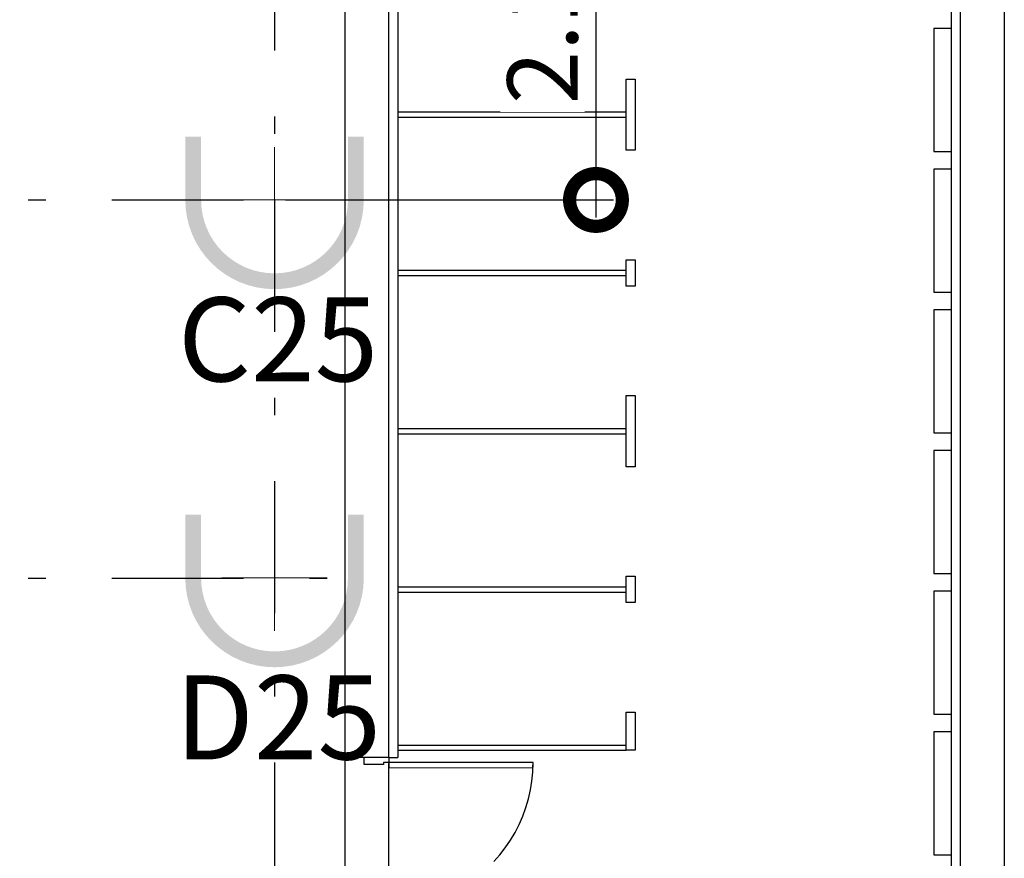
# Model space of a CAD drawing. Units: metres. Extents: x 30886 to 31086, y 292474 to 292597.
# Drawn here: x 30964 to 30970, y 292572 to 292577 of the extents above; entities that cross this region are included whole.
import ezdxf
from ezdxf.enums import TextEntityAlignment as Align
from ezdxf.lldxf.tags import DXFTag

# ---------------------------------------------------------------- set-up
doc = ezdxf.new("R2010")
doc.units = ezdxf.units.M
doc.header["$PDMODE"] = 35
doc.linetypes.add('ACAD_ISO05W100', pattern=[33, 24, -3, 0, -3, 0, -3])
doc.linetypes.add('DASHDOT2', pattern=[0.5, 0.25, -0.125, 0, -0.125])
for name, color, linetype in [('1', 1, 'Continuous'), ('EIXO', 1, 'Continuous'), ('PLANTA', 8, 'Continuous')]:
    doc.layers.add(name, color=color, linetype=linetype)
for name, color, linetype, lineweight in [('Coluna', 5, 'Continuous', 30), ('PONTO AÉREO EIXO', 253, 'DASHDOT2', 30), ('PONTOS AEREOS', 1, 'ACAD_ISO05W100', 5)]:
    doc.layers.add(name, color=color, linetype=linetype, lineweight=lineweight)
doc.styles.add('Arial', font='arial.ttf')
doc.styles.add('PADRAO_ARIAL', font='arial.ttf')
tags = doc.linetypes.add('DASHDOTX2', pattern=[2, 1, -0.5, 0, -0.5]).pattern_tags.tags
tags[10:11] = [DXFTag(74, 4), DXFTag(75, 0), DXFTag(340, '0'), DXFTag(46, 1.0), DXFTag(50, 0.0), DXFTag(44, 0.0), DXFTag(45, 0.0)]
tags[8:9] = [DXFTag(74, 4), DXFTag(75, 0), DXFTag(340, '0'), DXFTag(46, 1.0), DXFTag(50, 0.0), DXFTag(44, 0.0), DXFTag(45, 0.0)]
tags[6:7] = [DXFTag(74, 4), DXFTag(75, 0), DXFTag(340, '0'), DXFTag(46, 1.0), DXFTag(50, 0.0), DXFTag(44, 0.0), DXFTag(45, 0.0)]
tags[4:5] = [DXFTag(74, 4), DXFTag(75, 0), DXFTag(340, '0'), DXFTag(46, 1.0), DXFTag(50, 0.0), DXFTag(44, 0.0), DXFTag(45, 0.0)]
doc.dimstyles.new('EXPO CENTER 1', dxfattribs={"dimtxt": 0.4, "dimasz": 0.6, "dimexe": 0.1, "dimexo": 0.0625, "dimgap": 0.1, "dimtad": 1, "dimzin": 0, "dimdsep": 46, "dimtxsty": 'Arial', "dimblk": 'DOTSMALL', "dimcen": 0.09, "dimdle": 0.1, "dimclrd": 1, "dimclre": 1, "dimclrt": 1, "dimadec": 0, "dimazin": 0, "dimtfac": 1, "dimtofl": 0, "dimtmove": 0, "dimatfit": 3, "dimldrblk": 'DOTSMALL', "dimfxl": 1, "dimtfill": 1, "dimtolj": 1, "dimtzin": 0, "dimlwd": -1, "dimlwe": -1, "dimarcsym": 0})

# ---------------------------------------------------------------- blocks, each defined once
blk = doc.blocks.new('PLANTA')
at = {"layer": 'PLANTA'}
for p, q in [((-7865.3, 45567.8), (-7865.3, 27192.8)), ((-11365.3, 37447.8), (-11365.3, 45317.8)), ((-8115.3, 36442.8), (-8115.3, 45317.8)), ((-11615.3, 45067.8), (-11615.3, 37447.8)), ((-11315.3, 41987.8), (-11315.3, 41117.8)), ((-8165.3, 41592.7), (-8165.3, 41692.7)), ((-8165.3, 41592.7), (-8265.3, 41592.7)), ((-8265.3, 41592.7), (-8265.3, 40892.7)), ((-8165.3, 40892.7), (-8165.3, 41592.7)), ((-10015.3, 41305.2), (-9965.3, 41305.2)), ((-10015.3, 41117.8), (-10015.3, 41305.2)), ((-9965.3, 41305.2), (-9965.3, 40900.3)), ((-11315.3, 41117.8), (-10015.3, 41117.8)), ((-11315.3, 41117.8), (-11315.3, 41087.8)), ((-10015.3, 41087.8), (-10015.3, 41117.8)), ((-11315.3, 41087.8), (-10015.3, 41087.8)), ((-11315.3, 41087.8), (-11315.3, 40217.8)), ((-10015.3, 40900.3), (-10015.3, 41087.8)), ((-9965.3, 40900.3), (-10015.3, 40900.3)), ((-8265.3, 40892.7), (-8165.3, 40892.7)), ((-8165.3, 40792.7), (-8165.3, 40892.7)), ((-8165.3, 40792.7), (-8265.3, 40792.7)), ((-8265.3, 40792.7), (-8265.3, 40092.7)), ((-8165.3, 40092.7), (-8165.3, 40792.7)), ((-10015.3, 40277.8), (-9965.3, 40277.8)), ((-10015.3, 40217.8), (-10015.3, 40277.8)), ((-9965.3, 40277.8), (-9965.3, 40127.8)), ((-11315.3, 40217.8), (-10015.3, 40217.8)), ((-11315.3, 40217.8), (-11315.3, 40187.8)), ((-10015.3, 40187.8), (-10015.3, 40217.8)), ((-11315.3, 40187.8), (-10015.3, 40187.8)), ((-11315.3, 40187.8), (-11315.3, 39317.8)), ((-10015.3, 40127.8), (-10015.3, 40187.8)), ((-9965.3, 40127.8), (-10015.3, 40127.8)), ((-8265.3, 40092.7), (-8165.3, 40092.7)), ((-8165.3, 39992.7), (-8165.3, 40092.7)), ((-8165.3, 39992.7), (-8265.3, 39992.7)), ((-8265.3, 39992.7), (-8265.3, 39292.7)), ((-8165.3, 39292.7), (-8165.3, 39992.7)), ((-10015.3, 39505.2), (-9965.3, 39505.2)), ((-10015.3, 39317.8), (-10015.3, 39505.2)), ((-9965.3, 39505.2), (-9965.3, 39100.3)), ((-11315.3, 39317.8), (-10015.3, 39317.8)), ((-11315.3, 39317.8), (-11315.3, 39287.8)), ((-10015.3, 39287.8), (-10015.3, 39317.8)), ((-11315.3, 39287.8), (-10015.3, 39287.8)), ((-11315.3, 39287.8), (-11315.3, 38417.8)), ((-10015.3, 39100.3), (-10015.3, 39287.8)), ((-8265.3, 39292.7), (-8165.3, 39292.7)), ((-8165.3, 39192.8), (-8165.3, 39292.7)), ((-8165.3, 39192.8), (-8265.3, 39192.8)), ((-8265.3, 39192.8), (-8265.3, 38492.8)), ((-8165.3, 38492.8), (-8165.3, 39192.8)), ((-9965.3, 39100.3), (-10015.3, 39100.3)), ((-10015.3, 38477.8), (-9965.3, 38477.8)), ((-10015.3, 38417.8), (-10015.3, 38477.8)), ((-9965.3, 38477.8), (-9965.3, 38327.8)), ((-8265.3, 38492.8), (-8165.3, 38492.8)), ((-8165.3, 38392.8), (-8165.3, 38492.8)), ((-11315.3, 38417.8), (-10015.3, 38417.8)), ((-11315.3, 38417.8), (-11315.3, 38387.8)), ((-10015.3, 38387.8), (-10015.3, 38417.8)), ((-11315.3, 38387.8), (-10015.3, 38387.8)), ((-11315.3, 38387.8), (-11315.3, 37517.8)), ((-10015.3, 38327.8), (-10015.3, 38387.8)), ((-8165.3, 38392.8), (-8265.3, 38392.8)), ((-8265.3, 38392.8), (-8265.3, 37692.8)), ((-8165.3, 37692.8), (-8165.3, 38392.8)), ((-9965.3, 38327.8), (-10015.3, 38327.8)), ((-10015.3, 37705.2), (-9965.3, 37705.2)), ((-10015.3, 37517.8), (-10015.3, 37705.2)), ((-9965.3, 37705.2), (-9965.3, 37487.8)), ((-8265.3, 37692.8), (-8165.3, 37692.8)), ((-8165.3, 37592.8), (-8165.3, 37692.8)), ((-8165.3, 37592.8), (-8265.3, 37592.8)), ((-8265.3, 37592.8), (-8265.3, 36892.8)), ((-8165.3, 36892.8), (-8165.3, 37592.8)), ((-11315.3, 37517.8), (-10015.3, 37517.8)), ((-11315.3, 37517.8), (-11315.3, 37487.8)), ((-11315.3, 37487.8), (-10015.3, 37487.8)), ((-11315.3, 37487.8), (-11315.3, 37447.8)), ((-10015.3, 37487.8), (-10015.3, 37517.8)), ((-9965.3, 37487.8), (-10015.3, 37487.8)), ((-11505.3, 37447.8), (-11615.3, 37447.8)), ((-11365.3, 37447.8), (-11505.3, 37447.8)), ((-11505.3, 37407.7), (-11505.3, 37447.8)), ((-11395.3, 37407.7), (-11505.3, 37407.7)), ((-11365.3, 37417.7), (-11395.3, 37417.7)), ((-11395.3, 37417.7), (-11395.3, 37407.7)), ((-11365.3, 37447.8), (-11315.3, 37447.8)), ((-11365.3, 37447.8), (-11365.3, 37417.7)), ((-10545.3, 37419.3), (-11365.3, 37417.7)), ((-11365.3, 37417.7), (-11365.3, 37413.6)), ((-11365.3, 37413.6), (-11365.3, 37387.7)), ((-11365.3, 36597.8), (-11365.3, 37413.6)), ((-10547.2, 37364.5), (-10545.4, 37416)), ((-10545.8, 37389.3), (-10545.3, 37419.3)), ((-11365.3, 37387.7), (-10545.8, 37389.3)), ((-10552.1, 37313.2), (-10547.2, 37364.5)), ((-10560.3, 37262.2), (-10552.1, 37313.2)), ((-10571.7, 37211.9), (-10560.3, 37262.2)), ((-10586.2, 37162.4), (-10571.7, 37211.9)), ((-10603.8, 37113.9), (-10586.2, 37162.4)), ((-10624.4, 37066.7), (-10603.8, 37113.9)), ((-10674.3, 36976.4), (-10647.9, 37020.8)), ((-10647.9, 37020.8), (-10624.4, 37066.7)), ((-10703.4, 36933.9), (-10674.3, 36976.4)), ((-10735.1, 36893.2), (-10703.4, 36933.9)), ((-10769.4, 36854.6), (-10735.1, 36893.2)), ((-8265.3, 36892.8), (-8165.3, 36892.8)), ((-8165.3, 36442.8), (-8165.3, 36892.8))]:
    blk.add_line(p, q, dxfattribs=at)
blk = doc.blocks.new('*U182')
at = {"layer": 'PONTOS AEREOS', "true_color": 0xf8991e, "transparency": 33554687}
h = blk.add_hatch(color=30, dxfattribs=at)
h.dxf.hatch_style = 1
edge = h.paths.add_edge_path()
edge.add_line((-0.5076, 0.36), (-0.4176, 0.36))
edge.add_line((-0.4176, 0.36), (-0.4176, 0))
edge.add_arc((0, 0), 0.4176, 180, 360)
edge.add_line((0.4176, 0), (0.4176, 0.36))
edge.add_line((0.4176, 0.36), (0.5076, 0.36))
edge.add_line((0.5076, 0.36), (0.5076, 0))
edge.add_arc((0, 0), 0.5076, -180, 0, ccw=False)
edge.add_line((-0.5076, 0), (-0.5076, 0.36))
at = {"layer": 'PONTOS AEREOS'}
for p, q in [((0, 0), (0, 0.3)), ((-0.3, 0), (0, 0)), ((0, 0), (0.3, 0)), ((0, -0.3), (0, 0))]:
    blk.add_line(p, q, dxfattribs=at)
at = {"style": 'PADRAO_ARIAL'}
blk.add_attdef('EIXO', text='', height=0.4777, dxfattribs=at).set_placement((0.0202, -1.0319), align=Align.CENTER)
blk = doc.blocks.new('Pontos Aéreos Amarelo')
at = {"layer": 'PONTO AÉREO EIXO', "ltscale": 3}
for p, q in [((53.35, -0.1498), (53.3497, -72.35)), ((-0.3759, -4.95), (53.8497, -4.9502)), ((-0.3759, -7.1), (53.8497, -7.1002))]:
    blk.add_line(p, q, dxfattribs=at)
for p, values in [((53.3497, -4.95), {'EIXO': 'C25'}), ((53.3497, -7.1), {'EIXO': 'D25'})]:
    blk.add_blockref('*U182', p).add_auto_attribs(values)
blk = doc.blocks.new('COLUNA1')
at = {"layer": 'Coluna', "true_color": 0x939598}
blk.add_hatch(color=252, dxfattribs=at).paths.add_polyline_path([(-0.5, 0.5), (0.5, 0.5), (0.5, -0.5), (-0.5, -0.5)])
at = {"layer": 'Coluna'}
blk.add_lwpolyline([(-0.5, 0.5), (0.5, 0.5), (0.5, -0.5), (-0.5, -0.5)], close=True, dxfattribs=at)
at = {"layer": 'EIXO', "linetype": 'DASHDOTX2'}
for p, q in [((0, 2.915), (0, -2.915)), ((-2.977, 0), (2.977, 0))]:
    blk.add_line(p, q, dxfattribs=at)
blk = doc.blocks.new('pilares concreto')
at = {"layer": 'Coluna', "lineweight": 50, "xscale": 0.4999999999999963, "yscale": 0.4999999999999963, "zscale": 0.4999999999999963, "rotation": 1.858848803424759e-05}
blk.add_blockref('COLUNA1', (63, -9), dxfattribs=at)
blk = doc.blocks.new('_DotSmall')
at = {"color": 0, "linetype": 'ByBlock', "lineweight": 40, "const_width": 0.5}
blk.add_lwpolyline([(-0.0625, 0, 1), (0.0625, 0, 1)], format="xyb", close=True, dxfattribs=at)
blk = doc.blocks.new('*D209')
at = {"layer": '1', "color": 1, "transparency": 16777216}
for p, q in [((30967.3893, 292578.4841), (30967.3893, 292576.1341)), ((30965.6238, 292578.3841), (30967.4893, 292578.3841)), ((30965.624, 292576.2341), (30967.4893, 292576.2341))]:
    blk.add_line(p, q, dxfattribs=at)
at = {"layer": 'Defpoints', "color": 0, "transparency": 16777216}
for p in [(30965.5613, 292578.3841), (30965.5615, 292576.2341), (30967.3893, 292576.2341)]:
    blk.add_point(p, dxfattribs=at)
at = {"layer": '1', "color": 1, "transparency": 16777216, "xscale": 0.6, "yscale": 0.6, "zscale": 0.6}
for p, rotation in [((30967.3893, 292578.3841), 90), ((30967.3893, 292576.2341), 270)]:
    blk.add_blockref('_DotSmall', p, dxfattribs=dict(at, rotation=rotation))
at = {"layer": '1', "color": 1, "transparency": 16777216, "insert": (30967.0851, 292577.3091), "char_height": 0.4, "attachment_point": 5, "rotation": 90, "style": 'Arial', "bg_fill": 3, "box_fill_scale": 1.1, "bg_fill_color": 256, "bg_fill_true_color": 13158600, "bg_fill_transparency": 0}
blk.add_mtext('\\A1;2.15', dxfattribs=at)

msp = doc.modelspace()

# ---------------------------------------------------------------- block references
at = {"layer": 'Coluna'}
msp.add_blockref('pilares concreto', (30902.9615, 292580.9344), dxfattribs=at)
at = {"layer": 'PLANTA', "xscale": 0.000999999999999482, "yscale": 0.000999999999999482, "zscale": 0.000999999999999482}
msp.add_blockref('PLANTA', (30977.5769, 292535.6166), dxfattribs=at)
at = {"layer": 'PONTOS AEREOS'}
msp.add_blockref('Pontos Aéreos Amarelo', (30912.2115, 292581.1844), dxfattribs=at)

# ---------------------------------------------------------------- next in the draw order: dimensions: what is measured, and where the dimension line sits
at = {"layer": '1'}
dim = msp.add_linear_dim(base=(30967.3893, 292576.2341), p1=(30965.5613, 292578.3841), p2=(30965.5615, 292576.2341), angle=90, dimstyle='EXPO CENTER 1', dxfattribs=at)
dim.commit()
dim.dimension.update_dxf_attribs({"geometry": '*D209', "text_midpoint": (30967.0851, 292577.3091)})

doc.saveas('drawing.dxf')
